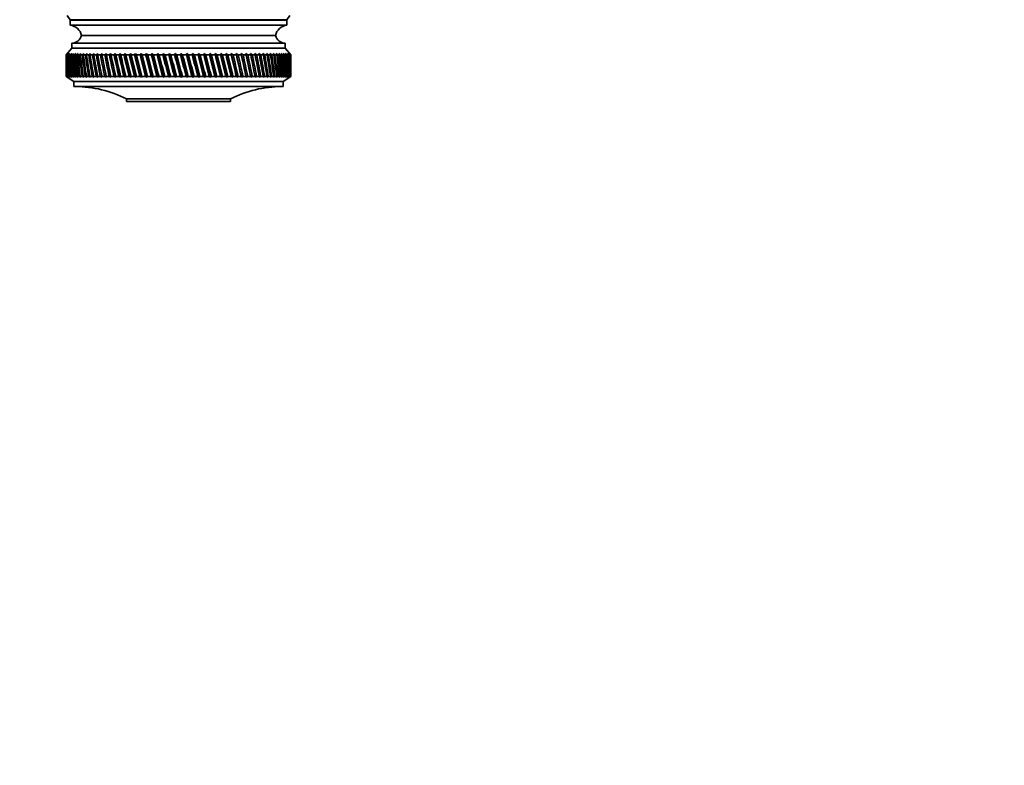
# Model space of a CAD drawing. Units: millimetres. Extents: x 0 to 744, y 0 to 1164.
# Drawn here: x 359 to 551, y 307 to 453 of the extents above; entities that cross this region are included whole.
import ezdxf
from ezdxf import colors
from ezdxf.entities.mleader import LeaderData, LeaderLine
from ezdxf.math import Vec2, Vec3

# ---------------------------------------------------------------- set-up
doc = ezdxf.new("R2010")
doc.units = ezdxf.units.MM
doc.layers.add('DV3_Défaut', color=7, linetype='Continuous')
doc.layers.add('Défaut', color=7, linetype='Continuous')

# ---------------------------------------------------------------- blocks, each defined once
blk = doc.blocks.new('_DOT')
at = {"color": 0}
blk.add_line((0, 0), (-1, 0), dxfattribs=at)
at = {"color": 0, "const_width": 0.333}
blk.add_lwpolyline([(-0.1665, 0, 1), (0.1665, 0, 1)], format="xyb", close=True, dxfattribs=at)
blk = doc.blocks.new('SE2')
at = {"layer": 'DV3_Défaut', "color": 7, "linetype": 'Continuous', "lineweight": 35}
for p, q in [((367.87, 453.71), (368.47, 452.91)), ((410.87, 452.91), (411.47, 453.71)), ((410.87, 452.91), (368.47, 452.91)), ((410.87, 452.81), (368.47, 452.81)), ((368.47, 452.81), (368.47, 451.81)), ((410.87, 451.81), (368.47, 451.81)), ((410.87, 451.81), (410.87, 452.81)), ((408.67, 449.81), (370.67, 449.81)), ((408.67, 449.81), (370.67, 449.81)), ((368.77, 447.31), (367.67, 446.01)), ((410.57, 448.31), (368.77, 448.31)), ((368.77, 448.31), (368.77, 447.31)), ((410.57, 447.31), (368.77, 447.31)), ((410.57, 447.31), (410.57, 448.31)), ((411.67, 446.01), (410.57, 447.31)), ((367.91, 446.3), (367.67, 446.01)), ((367.67, 446.01), (367.67, 446.01)), ((367.67, 446.01), (367.67, 444.72)), ((367.68, 446.01), (367.91, 446.3)), ((367.68, 446.01), (367.72, 446.01)), ((367.97, 446.3), (367.72, 446.01)), ((367.75, 446.01), (367.97, 446.3)), ((367.75, 446.01), (367.83, 446.01)), ((368.09, 446.3), (367.83, 446.01)), ((367.89, 446.01), (368.09, 446.3)), ((367.89, 446.01), (368, 446.01)), ((368.26, 446.3), (368, 446.01)), ((368.08, 446.01), (368.26, 446.3)), ((368.08, 446.01), (368.23, 446.01)), ((368.49, 446.3), (368.23, 446.01)), ((368.33, 446.01), (368.49, 446.3)), ((368.33, 446.01), (368.52, 446.01)), ((368.78, 446.3), (368.52, 446.01)), ((368.64, 446.01), (368.78, 446.3)), ((368.64, 446.01), (368.87, 446.01)), ((369.13, 446.3), (368.87, 446.01)), ((369.01, 446.01), (369.13, 446.3)), ((369.01, 446.01), (369.27, 446.01)), ((369.54, 446.3), (369.27, 446.01)), ((369.43, 446.01), (369.54, 446.3)), ((369.43, 446.01), (369.73, 446.01)), ((370, 446.3), (369.73, 446.01)), ((369.91, 446.01), (370, 446.3)), ((369.91, 446.01), (370.24, 446.01)), ((370.51, 446.3), (370.24, 446.01)), ((370.44, 446.01), (370.51, 446.3)), ((370.44, 446.01), (370.81, 446.01)), ((371.08, 446.3), (370.81, 446.01)), ((371.03, 446.01), (371.08, 446.3)), ((371.03, 446.01), (371.43, 446.01)), ((371.7, 446.3), (371.43, 446.01)), ((371.67, 446.01), (371.7, 446.3)), ((371.67, 446.01), (372.1, 446.01)), ((372.36, 446.3), (372.1, 446.01)), ((372.35, 446.01), (372.36, 446.3)), ((372.35, 446.01), (372.81, 446.01)), ((373.08, 446.3), (372.81, 446.01)), ((373.09, 446.01), (373.08, 446.3)), ((373.09, 446.01), (373.58, 446.01)), ((373.84, 446.3), (373.58, 446.01)), ((373.87, 446.01), (373.84, 446.3)), ((373.87, 446.01), (374.38, 446.01)), ((374.64, 446.3), (374.38, 446.01)), ((374.69, 446.01), (374.64, 446.3)), ((374.69, 446.01), (375.23, 446.01)), ((375.48, 446.3), (375.23, 446.01)), ((375.55, 446.01), (375.48, 446.3)), ((376.45, 441.65), (375.48, 446.3)), ((375.55, 446.01), (376.12, 446.01)), ((376.37, 446.3), (376.12, 446.01)), ((376.46, 446.01), (376.37, 446.3)), ((377.37, 441.65), (376.37, 446.3)), ((376.46, 446.01), (377.05, 446.01)), ((377.29, 446.3), (377.05, 446.01)), ((377.4, 446.01), (377.29, 446.3)), ((378.33, 441.65), (377.29, 446.3)), ((377.4, 446.01), (378.01, 446.01)), ((378.24, 446.3), (378.01, 446.01)), ((378.37, 446.01), (378.24, 446.3)), ((379.32, 441.65), (378.24, 446.3)), ((378.37, 446.01), (379, 446.01)), ((379.22, 446.3), (379, 446.01)), ((379.37, 446.01), (379.22, 446.3)), ((380.33, 441.65), (379.22, 446.3)), ((379.37, 446.01), (380.02, 446.01)), ((380.24, 446.3), (380.02, 446.01)), ((380.4, 446.01), (380.24, 446.3)), ((381.37, 441.65), (380.24, 446.3)), ((380.4, 446.01), (381.07, 446.01)), ((381.28, 446.3), (381.07, 446.01)), ((381.46, 446.01), (381.28, 446.3)), ((382.44, 441.65), (381.28, 446.3)), ((381.46, 446.01), (382.14, 446.01)), ((382.34, 446.3), (382.14, 446.01)), ((382.54, 446.01), (382.34, 446.3)), ((383.52, 441.65), (382.34, 446.3)), ((382.54, 446.01), (383.23, 446.01)), ((383.42, 446.3), (383.23, 446.01)), ((383.64, 446.01), (383.42, 446.3)), ((384.62, 441.65), (383.42, 446.3)), ((383.64, 446.01), (384.34, 446.01)), ((384.52, 446.3), (384.34, 446.01)), ((384.75, 446.01), (384.52, 446.3)), ((385.74, 441.65), (384.52, 446.3)), ((384.75, 446.01), (385.47, 446.01)), ((385.63, 446.3), (385.47, 446.01)), ((385.88, 446.01), (385.63, 446.3)), ((386.86, 441.65), (385.63, 446.3)), ((385.88, 446.01), (386.61, 446.01)), ((386.76, 446.3), (386.61, 446.01)), ((387.02, 446.01), (386.76, 446.3)), ((388, 441.65), (386.76, 446.3)), ((387.02, 446.01), (387.75, 446.01)), ((387.89, 446.3), (387.75, 446.01)), ((388.17, 446.01), (387.89, 446.3)), ((389.13, 441.65), (387.89, 446.3)), ((388.17, 446.01), (388.9, 446.01)), ((389.03, 446.3), (388.9, 446.01)), ((389.32, 446.01), (389.03, 446.3)), ((390.27, 441.65), (389.03, 446.3)), ((389.32, 446.01), (390.05, 446.01)), ((390.17, 446.3), (390.05, 446.01)), ((390.47, 446.01), (390.17, 446.3)), ((391.41, 441.65), (390.17, 446.3)), ((390.47, 446.01), (391.2, 446.01)), ((391.31, 446.3), (391.2, 446.01)), ((391.62, 446.01), (391.31, 446.3)), ((392.54, 441.65), (391.31, 446.3)), ((391.62, 446.01), (392.35, 446.01)), ((392.44, 446.3), (392.35, 446.01)), ((392.77, 446.01), (392.44, 446.3)), ((393.67, 441.65), (392.44, 446.3)), ((392.77, 446.01), (393.49, 446.01)), ((393.56, 446.3), (393.49, 446.01)), ((393.9, 446.01), (393.56, 446.3)), ((394.78, 441.65), (393.56, 446.3)), ((393.9, 446.01), (394.62, 446.01)), ((394.68, 446.3), (394.62, 446.01)), ((395.02, 446.01), (394.68, 446.3)), ((395.88, 441.65), (394.68, 446.3)), ((395.02, 446.01), (395.73, 446.01)), ((395.78, 446.3), (395.73, 446.01)), ((396.13, 446.01), (395.78, 446.3)), ((396.96, 441.65), (395.78, 446.3)), ((396.13, 446.01), (396.83, 446.01)), ((396.87, 446.3), (396.83, 446.01)), ((397.23, 446.01), (396.87, 446.3)), ((398.03, 441.65), (396.87, 446.3)), ((397.23, 446.01), (397.91, 446.01)), ((397.93, 446.3), (397.91, 446.01)), ((398.3, 446.01), (397.93, 446.3)), ((399.07, 441.65), (397.93, 446.3)), ((398.3, 446.01), (398.96, 446.01)), ((398.97, 446.3), (398.96, 446.01)), ((399.34, 446.01), (398.97, 446.3)), ((400.08, 441.65), (398.97, 446.3)), ((399.34, 446.01), (400, 446.01)), ((400.36, 446.01), (399.99, 446.3)), ((401.07, 441.65), (399.99, 446.3)), ((399.99, 446.3), (400, 446.01)), ((400.36, 446.01), (401, 446.01)), ((401.36, 446.01), (400.98, 446.3)), ((402.02, 441.65), (400.98, 446.3)), ((400.98, 446.3), (401, 446.01)), ((401.36, 446.01), (401.97, 446.01)), ((402.32, 446.01), (401.93, 446.3)), ((402.94, 441.65), (401.93, 446.3)), ((401.93, 446.3), (401.97, 446.01)), ((402.32, 446.01), (402.91, 446.01)), ((403.24, 446.01), (402.86, 446.3)), ((403.83, 441.65), (402.86, 446.3)), ((402.86, 446.3), (402.91, 446.01)), ((403.24, 446.01), (403.81, 446.01)), ((404.13, 446.01), (403.75, 446.3)), ((403.75, 446.3), (403.81, 446.01)), ((404.13, 446.01), (404.67, 446.01)), ((404.98, 446.01), (404.6, 446.3)), ((404.6, 446.3), (404.67, 446.01)), ((404.98, 446.01), (405.49, 446.01)), ((405.78, 446.01), (405.4, 446.3)), ((405.4, 446.3), (405.49, 446.01)), ((405.78, 446.01), (406.27, 446.01)), ((406.54, 446.01), (406.17, 446.3)), ((406.17, 446.3), (406.27, 446.01)), ((406.54, 446.01), (407, 446.01)), ((407.26, 446.01), (406.89, 446.3)), ((406.89, 446.3), (407, 446.01)), ((407.26, 446.01), (407.69, 446.01)), ((407.93, 446.01), (407.56, 446.3)), ((407.56, 446.3), (407.69, 446.01)), ((407.93, 446.01), (408.32, 446.01)), ((408.54, 446.01), (408.18, 446.3)), ((408.18, 446.3), (408.32, 446.01)), ((408.54, 446.01), (408.91, 446.01)), ((409.11, 446.01), (408.76, 446.3)), ((408.76, 446.3), (408.91, 446.01)), ((409.11, 446.01), (409.44, 446.01)), ((409.62, 446.01), (409.28, 446.3)), ((409.28, 446.3), (409.44, 446.01)), ((409.62, 446.01), (409.92, 446.01)), ((410.08, 446.01), (409.74, 446.3)), ((409.74, 446.3), (409.92, 446.01)), ((410.08, 446.01), (410.34, 446.01)), ((410.48, 446.01), (410.16, 446.3)), ((410.16, 446.3), (410.34, 446.01)), ((410.48, 446.01), (410.71, 446.01)), ((410.83, 446.01), (410.51, 446.3)), ((410.51, 446.3), (410.71, 446.01)), ((411.11, 446.01), (410.81, 446.3)), ((410.81, 446.3), (411.01, 446.01)), ((410.83, 446.01), (411.01, 446.01)), ((411.34, 446.01), (411.05, 446.3)), ((411.05, 446.3), (411.26, 446.01)), ((411.11, 446.01), (411.26, 446.01)), ((411.51, 446.01), (411.23, 446.3)), ((411.23, 446.3), (411.45, 446.01)), ((411.34, 446.01), (411.45, 446.01)), ((411.62, 446.01), (411.35, 446.3)), ((411.35, 446.3), (411.58, 446.01)), ((411.66, 446.01), (411.42, 446.3)), ((411.42, 446.3), (411.65, 446.01)), ((411.51, 446.01), (411.58, 446.01)), ((411.62, 446.01), (411.65, 446.01)), ((411.67, 446.01), (411.66, 446.01)), ((411.67, 444.72), (411.67, 446.01)), ((367.67, 443.1), (367.67, 441.81)), ((367.67, 441.81), (367.67, 441.81)), ((367.67, 441.81), (367.92, 441.65)), ((367.67, 441.81), (369.17, 440.81)), ((367.68, 441.81), (367.72, 441.81)), ((367.92, 441.65), (367.68, 441.81)), ((367.72, 441.81), (367.98, 441.65)), ((367.75, 441.81), (367.83, 441.81)), ((367.98, 441.65), (367.75, 441.81)), ((367.83, 441.81), (368.1, 441.65)), ((367.88, 441.81), (368, 441.81)), ((368.1, 441.65), (367.88, 441.81)), ((368, 441.81), (368.28, 441.65)), ((368.07, 441.81), (368.22, 441.81)), ((368.28, 441.65), (368.07, 441.81)), ((368.22, 441.81), (368.52, 441.65)), ((368.32, 441.81), (368.51, 441.81)), ((368.52, 441.65), (368.32, 441.81)), ((368.51, 441.81), (368.82, 441.65)), ((368.63, 441.81), (368.85, 441.81)), ((368.82, 441.65), (368.63, 441.81)), ((368.85, 441.81), (369.17, 441.65)), ((368.99, 441.81), (369.26, 441.81)), ((369.17, 441.65), (368.99, 441.81)), ((369.26, 441.81), (369.58, 441.65)), ((369.42, 441.81), (369.71, 441.81)), ((369.58, 441.65), (369.42, 441.81)), ((369.71, 441.81), (370.04, 441.65)), ((369.89, 441.81), (370.23, 441.81)), ((370.04, 441.65), (369.89, 441.81)), ((370.23, 441.81), (370.56, 441.65)), ((370.43, 441.81), (370.79, 441.81)), ((370.56, 441.65), (370.43, 441.81)), ((370.79, 441.81), (371.13, 441.65)), ((371.01, 441.81), (371.41, 441.81)), ((371.13, 441.65), (371.01, 441.81)), ((371.41, 441.81), (371.76, 441.65)), ((371.65, 441.81), (372.08, 441.81)), ((371.76, 441.65), (371.65, 441.81)), ((372.08, 441.81), (372.43, 441.65)), ((372.33, 441.81), (372.79, 441.81)), ((372.43, 441.65), (372.33, 441.81)), ((372.79, 441.81), (373.15, 441.65)), ((373.06, 441.81), (373.55, 441.81)), ((373.15, 441.65), (373.06, 441.81)), ((373.55, 441.81), (373.91, 441.65)), ((373.84, 441.81), (374.36, 441.81)), ((373.91, 441.65), (373.84, 441.81)), ((374.36, 441.81), (374.72, 441.65)), ((374.66, 441.81), (375.21, 441.81)), ((374.72, 441.65), (374.66, 441.81)), ((375.21, 441.81), (375.56, 441.65)), ((375.53, 441.81), (376.09, 441.81)), ((375.56, 441.65), (375.53, 441.81)), ((376.09, 441.81), (376.45, 441.65)), ((376.43, 441.81), (377.02, 441.81)), ((376.45, 441.65), (376.43, 441.81)), ((377.02, 441.81), (377.37, 441.65)), ((377.37, 441.81), (377.98, 441.81)), ((377.37, 441.65), (377.37, 441.81)), ((377.98, 441.81), (378.33, 441.65)), ((378.33, 441.65), (378.34, 441.81)), ((378.34, 441.81), (378.97, 441.81)), ((378.97, 441.81), (379.32, 441.65)), ((379.32, 441.65), (379.34, 441.81)), ((379.34, 441.81), (379.99, 441.81)), ((379.99, 441.81), (380.33, 441.65)), ((380.33, 441.65), (380.37, 441.81)), ((380.37, 441.81), (381.04, 441.81)), ((381.04, 441.81), (381.37, 441.65)), ((381.37, 441.65), (381.43, 441.81)), ((381.43, 441.81), (382.11, 441.81)), ((382.11, 441.81), (382.44, 441.65)), ((382.44, 441.65), (382.51, 441.81)), ((382.51, 441.81), (383.2, 441.81)), ((383.2, 441.81), (383.52, 441.65)), ((383.52, 441.65), (383.6, 441.81)), ((383.6, 441.81), (384.31, 441.81)), ((384.31, 441.81), (384.62, 441.65)), ((384.62, 441.65), (384.72, 441.81)), ((384.72, 441.81), (385.43, 441.81)), ((385.43, 441.81), (385.74, 441.65)), ((385.74, 441.65), (385.85, 441.81)), ((385.85, 441.81), (386.57, 441.81)), ((386.57, 441.81), (386.86, 441.65)), ((386.86, 441.65), (386.99, 441.81)), ((386.99, 441.81), (387.71, 441.81)), ((387.71, 441.81), (388, 441.65)), ((388, 441.65), (388.13, 441.81)), ((388.13, 441.81), (388.86, 441.81)), ((388.86, 441.81), (389.13, 441.65)), ((389.13, 441.65), (389.28, 441.81)), ((389.28, 441.81), (390.02, 441.81)), ((390.02, 441.81), (390.27, 441.65)), ((390.27, 441.65), (390.44, 441.81)), ((390.44, 441.81), (391.17, 441.81)), ((391.17, 441.81), (391.41, 441.65)), ((391.41, 441.65), (391.59, 441.81)), ((391.59, 441.81), (392.31, 441.81)), ((392.31, 441.81), (392.54, 441.65)), ((392.54, 441.65), (392.73, 441.81)), ((392.73, 441.81), (393.45, 441.81)), ((393.45, 441.81), (393.67, 441.65)), ((393.67, 441.65), (393.87, 441.81)), ((393.87, 441.81), (394.58, 441.81)), ((394.58, 441.81), (394.78, 441.65)), ((394.78, 441.65), (394.99, 441.81)), ((394.99, 441.81), (395.7, 441.81)), ((395.7, 441.81), (395.88, 441.65)), ((395.88, 441.65), (396.1, 441.81)), ((396.1, 441.81), (396.8, 441.81)), ((396.8, 441.81), (396.96, 441.65)), ((396.96, 441.65), (397.19, 441.81)), ((397.19, 441.81), (397.88, 441.81)), ((397.88, 441.81), (398.03, 441.65)), ((398.03, 441.65), (398.26, 441.81)), ((398.26, 441.81), (398.93, 441.81)), ((398.93, 441.81), (399.07, 441.65)), ((399.07, 441.65), (399.31, 441.81)), ((399.31, 441.81), (399.96, 441.81)), ((399.96, 441.81), (400.08, 441.65)), ((400.08, 441.65), (400.33, 441.81)), ((400.33, 441.81), (400.97, 441.81)), ((400.97, 441.81), (401.07, 441.65)), ((401.07, 441.65), (401.33, 441.81)), ((401.33, 441.81), (401.94, 441.81)), ((401.94, 441.81), (402.02, 441.65)), ((402.02, 441.65), (402.29, 441.81)), ((402.29, 441.81), (402.88, 441.81)), ((402.88, 441.81), (402.94, 441.65)), ((402.94, 441.65), (403.21, 441.81)), ((403.21, 441.81), (403.78, 441.81)), ((403.78, 441.81), (403.83, 441.65)), ((403.83, 441.65), (404.1, 441.81)), ((404.1, 441.81), (404.65, 441.81)), ((404.65, 441.81), (404.67, 441.65)), ((404.67, 441.65), (404.95, 441.81)), ((404.95, 441.81), (405.47, 441.81)), ((405.47, 441.81), (405.48, 441.65)), ((405.48, 441.65), (405.76, 441.81)), ((405.76, 441.81), (406.25, 441.81)), ((406.25, 441.81), (406.24, 441.65)), ((406.24, 441.65), (406.52, 441.81)), ((406.52, 441.81), (406.98, 441.81)), ((406.98, 441.81), (406.95, 441.65)), ((406.95, 441.65), (407.24, 441.81)), ((407.24, 441.81), (407.67, 441.81)), ((407.67, 441.81), (407.62, 441.65)), ((407.62, 441.65), (407.91, 441.81)), ((407.91, 441.81), (408.31, 441.81)), ((408.31, 441.81), (408.24, 441.65)), ((408.24, 441.65), (408.53, 441.81)), ((408.53, 441.81), (408.89, 441.81)), ((408.89, 441.81), (408.81, 441.65)), ((408.81, 441.65), (409.09, 441.81)), ((409.09, 441.81), (409.43, 441.81)), ((409.43, 441.81), (409.32, 441.65)), ((409.32, 441.65), (409.61, 441.81)), ((409.61, 441.81), (409.9, 441.81)), ((409.9, 441.81), (409.78, 441.65)), ((409.78, 441.65), (410.07, 441.81)), ((410.07, 441.81), (410.33, 441.81)), ((410.17, 440.81), (411.67, 441.81)), ((410.33, 441.81), (410.19, 441.65)), ((410.19, 441.65), (410.47, 441.81)), ((410.47, 441.81), (410.7, 441.81)), ((410.7, 441.81), (410.54, 441.65)), ((410.54, 441.65), (410.82, 441.81)), ((410.82, 441.81), (411.01, 441.81)), ((411.01, 441.81), (410.83, 441.65)), ((410.83, 441.65), (411.1, 441.81)), ((411.26, 441.81), (411.07, 441.65)), ((411.07, 441.65), (411.33, 441.81)), ((411.1, 441.81), (411.26, 441.81)), ((411.45, 441.81), (411.24, 441.65)), ((411.24, 441.65), (411.5, 441.81)), ((411.33, 441.81), (411.45, 441.81)), ((411.58, 441.81), (411.36, 441.65)), ((411.36, 441.65), (411.61, 441.81)), ((411.65, 441.81), (411.42, 441.65)), ((411.42, 441.65), (411.66, 441.81)), ((411.5, 441.81), (411.58, 441.81)), ((411.61, 441.81), (411.65, 441.81)), ((411.66, 441.81), (411.67, 441.81)), ((411.67, 441.81), (411.67, 443.1)), ((410.17, 440.81), (369.17, 440.81)), ((369.17, 440.81), (369.17, 439.81)), ((410.17, 439.81), (369.17, 439.81)), ((410.17, 439.81), (410.17, 440.81)), ((399.87, 437.41), (379.47, 437.41)), ((379.47, 437.41), (379.47, 436.91)), ((399.87, 436.91), (379.47, 436.91)), ((399.87, 436.91), (399.87, 437.41))]:
    blk.add_line(p, q, dxfattribs=at)
for centre, radius, start, end in [((368.22, 449.33), 2.5, 11.2391, 84.2135), ((370.92, 452.81), 0.75, 172.3377, 180), ((411.12, 449.33), 2.5, 95.7865, 168.7609), ((408.42, 452.81), 0.75, 0, 7.6623), ((368.73, 450.31), 2, 271.0479, 345.5324), ((410.6, 450.31), 2, 194.4676, 268.9521), ((369.48, 417.81), 22, 62.9877, 90), ((409.86, 417.81), 22, 90, 117.0123)]:
    blk.add_arc(centre, radius, start, end, dxfattribs=at)
for centre, major_axis, ratio, start_param, end_param in [((389.67, 514.43), (-13.88, -108.74), 0.156948, -0.870435, -0.819695), ((389.67, 373.4), (-15.6, 108.74), 0.142682, 0.819266, 0.870007), ((389.67, 514.43), (-12.96, -108.74), 0.163479, -0.870988, -0.820247), ((389.67, 373.4), (-16.39, 108.74), 0.134997, 0.81939, 0.87013), ((389.67, 514.43), (-12, -108.74), 0.169576, -0.871762, -0.821021), ((389.67, 373.4), (-17.13, 108.74), 0.126978, 0.819733, 0.870473), ((389.67, 514.43), (-11, -108.74), 0.175216, -0.872751, -0.822011), ((389.67, 373.4), (-17.82, 108.74), 0.11865, 0.820289, 0.87103), ((389.67, 514.43), (-9.96, -108.74), 0.180376, -0.873947, -0.823207), ((389.67, 373.4), (-18.46, 108.74), 0.110039, 0.821051, 0.871792), ((389.67, 514.43), (-8.89, -108.75), 0.185033, -0.875338, -0.824598), ((389.67, 373.4), (-19.05, 108.74), 0.101168, 0.822008, 0.872748), ((389.67, 514.43), (-7.8, -108.75), 0.189169, -0.876909, -0.826169), ((389.67, 373.4), (-19.59, 108.74), 0.092064, 0.823147, 0.873888), ((389.67, 514.43), (-6.67, -108.75), 0.192765, -0.878643, -0.827902), ((389.67, 373.4), (-20.08, 108.75), 0.082749, 0.824456, 0.875197), ((389.67, 514.43), (-5.53, -108.75), 0.195804, -0.88052, -0.82978), ((389.67, 373.4), (-20.51, 108.75), 0.073249, 0.825919, 0.87666), ((389.67, 514.43), (-4.36, -108.76), 0.198273, -0.882519, -0.831778), ((389.67, 373.4), (-20.89, 108.75), 0.063585, 0.82752, 0.878261), ((389.67, 514.43), (-3.18, -108.76), 0.200159, -0.884615, -0.833875), ((389.67, 373.4), (-21.21, 108.75), 0.053782, 0.829243, 0.879984), ((389.67, 514.43), (-1.99, -108.76), 0.201454, -0.886784, -0.836043), ((389.67, 373.4), (-21.48, 108.75), 0.043862, 0.831069, 0.88181), ((389.67, 514.43), (-0.79, -108.76), 0.202151, -0.888998, -0.838257), ((389.67, 373.4), (-21.69, 108.76), 0.033848, 0.832981, 0.883721), ((389.67, 514.43), (0.41, -108.76), 0.202248, -0.89123, -0.84049), ((389.67, 373.4), (-21.85, 108.76), 0.023761, 0.834958, 0.885698), ((389.67, 514.43), (1.61, -108.76), 0.201743, -0.893453, -0.842713), ((389.67, 373.4), (-21.95, 108.76), 0.013623, 0.836982, 0.887722), ((389.67, 514.43), (2.8, -108.76), 0.200639, -0.895639, -0.844899), ((389.67, 373.4), (-22, 108.76), 0.003457, 0.839032, 0.889772), ((389.67, 514.43), (3.99, -108.76), 0.198941, -0.897762, -0.847021), ((389.67, 373.4), (-21.99, 108.76), 0.006717, -0.89183, -0.841089), ((389.67, 514.43), (5.16, -108.75), 0.196658, -0.899794, -0.849054), ((389.67, 373.4), (-21.92, 108.76), 0.016877, -0.893874, -0.843133), ((389.67, 514.43), (6.31, -108.75), 0.1938, -0.901713, -0.850972), ((389.67, 373.4), (-21.8, 108.76), 0.027001, -0.895885, -0.845144), ((389.67, 514.43), (7.44, -108.75), 0.190381, -0.903495, -0.852755), ((389.67, 373.4), (-21.63, 108.76), 0.037067, -0.897843, -0.847102), ((389.67, 514.43), (8.55, -108.75), 0.186417, -0.90512, -0.85438), ((389.67, 373.4), (-21.4, 108.75), 0.047054, -0.899729, -0.848988), ((389.67, 514.43), (9.62, -108.74), 0.181924, -0.906571, -0.85583), ((389.67, 373.4), (-21.11, 108.75), 0.056939, -0.901524, -0.850783), ((389.67, 514.43), (10.67, -108.74), 0.176923, -0.907831, -0.85709), ((389.67, 373.4), (-20.77, 108.75), 0.066699, -0.90321, -0.852469), ((389.67, 514.43), (11.68, -108.74), 0.171435, -0.908887, -0.858147), ((389.67, 373.4), (-20.37, 108.75), 0.076313, -0.904768, -0.854028), ((389.67, 514.43), (12.66, -108.74), 0.165482, -0.909731, -0.858991), ((389.67, 373.4), (-19.93, 108.75), 0.085757, -0.906184, -0.855443), ((389.67, 514.43), (13.59, -108.74), 0.159087, -0.910355, -0.859615), ((389.67, 373.4), (-19.42, 108.74), 0.095007, -0.90744, -0.856699), ((389.67, 514.43), (14.49, -108.74), 0.152275, -0.910755, -0.860014), ((389.67, 373.4), (-18.87, 108.74), 0.104039, -0.908522, -0.857781), ((389.67, 514.43), (15.34, -108.74), 0.14507, -0.910928, -0.860188), ((389.67, 373.4), (-18.26, 108.74), 0.112829, -0.909417, -0.858677), ((389.67, 514.43), (16.14, -108.74), 0.137498, -0.910877, -0.860136), ((389.67, 373.4), (-17.6, 108.74), 0.121352, -0.910114, -0.859374), ((389.67, 514.43), (16.9, -108.74), 0.129584, -0.910604, -0.859863), ((389.67, 373.4), (-16.9, 108.74), 0.129584, -0.910604, -0.859863), ((389.67, 514.43), (17.6, -108.74), 0.121352, -0.910114, -0.859374), ((389.67, 373.4), (-16.14, 108.74), 0.137498, -0.910877, -0.860136), ((389.67, 514.43), (18.26, -108.74), 0.112829, -0.909417, -0.858677), ((389.67, 373.4), (-15.34, 108.74), 0.14507, -0.910928, -0.860188), ((389.67, 514.43), (18.87, -108.74), 0.104039, -0.908522, -0.857781), ((389.67, 373.4), (-14.49, 108.74), 0.152275, -0.910755, -0.860014), ((389.67, 514.43), (19.42, -108.74), 0.095007, -0.90744, -0.856699), ((389.67, 373.4), (-13.59, 108.74), 0.159087, -0.910355, -0.859615), ((389.67, 514.43), (19.93, -108.75), 0.085757, -0.906184, -0.855443), ((389.67, 373.4), (-12.66, 108.74), 0.165482, -0.909731, -0.858991), ((389.67, 514.43), (20.37, -108.75), 0.076313, -0.904768, -0.854028), ((389.67, 373.4), (-11.68, 108.74), 0.171435, -0.908887, -0.858147), ((389.67, 514.43), (20.77, -108.75), 0.066699, -0.90321, -0.852469), ((389.67, 373.4), (-10.67, 108.74), 0.176923, -0.907831, -0.85709), ((389.67, 514.43), (21.11, -108.75), 0.056939, -0.901524, -0.850783), ((389.67, 373.4), (-9.62, 108.74), 0.181924, -0.906571, -0.85583), ((389.67, 514.43), (21.4, -108.75), 0.047054, -0.899729, -0.848988), ((389.67, 373.4), (-8.55, 108.75), 0.186417, -0.90512, -0.85438), ((389.67, 514.43), (21.63, -108.76), 0.037067, -0.897843, -0.847102), ((389.67, 373.4), (-7.44, 108.75), 0.190381, -0.903495, -0.852755), ((389.67, 514.43), (21.8, -108.76), 0.027001, -0.895885, -0.845144), ((389.67, 373.4), (-6.31, 108.75), 0.1938, -0.901713, -0.850972), ((389.67, 514.43), (21.92, -108.76), 0.016877, -0.893874, -0.843133), ((389.67, 373.4), (-5.16, 108.75), 0.196658, -0.899794, -0.849054), ((389.67, 514.43), (21.99, -108.76), 0.006717, -0.89183, -0.841089), ((389.67, 373.4), (-3.99, 108.76), 0.198941, -0.897762, -0.847021), ((389.67, 514.43), (22, -108.76), 0.003457, 0.839032, 0.889772), ((389.67, 373.4), (-2.8, 108.76), 0.200639, -0.895639, -0.844899), ((389.67, 514.43), (21.95, -108.76), 0.013623, 0.836982, 0.887722), ((389.67, 373.4), (-1.61, 108.76), 0.201743, -0.893453, -0.842713), ((389.67, 514.43), (21.85, -108.76), 0.023761, 0.834958, 0.885698), ((389.67, 373.4), (-0.41, 108.76), 0.202248, -0.89123, -0.84049), ((389.67, 514.43), (21.69, -108.76), 0.033848, 0.832981, 0.883721), ((389.67, 373.4), (0.79, 108.76), 0.202151, -0.888998, -0.838257), ((389.67, 514.43), (21.48, -108.75), 0.043862, 0.831069, 0.88181), ((389.67, 373.4), (1.99, 108.76), 0.201454, -0.886784, -0.836043), ((389.67, 514.43), (21.21, -108.75), 0.053782, 0.829243, 0.879984), ((389.67, 373.4), (3.18, 108.76), 0.200159, -0.884615, -0.833875), ((389.67, 514.43), (20.89, -108.75), 0.063585, 0.82752, 0.878261), ((389.67, 373.4), (4.36, 108.76), 0.198273, -0.882519, -0.831778), ((389.67, 514.43), (20.51, -108.75), 0.073249, 0.825919, 0.87666), ((389.67, 373.4), (5.53, 108.75), 0.195804, -0.88052, -0.82978), ((389.67, 514.43), (20.08, -108.75), 0.082749, 0.824456, 0.875197), ((389.67, 373.4), (6.67, 108.75), 0.192765, -0.878643, -0.827902), ((389.67, 514.43), (19.59, -108.74), 0.092064, 0.823147, 0.873888), ((389.67, 373.4), (7.8, 108.75), 0.189169, -0.876909, -0.826169), ((389.67, 514.43), (19.05, -108.74), 0.101168, 0.822008, 0.872748), ((389.67, 373.4), (8.89, 108.75), 0.185033, -0.875338, -0.824598), ((389.67, 514.43), (18.46, -108.74), 0.110039, 0.821051, 0.871792), ((389.67, 373.4), (9.96, 108.74), 0.180376, -0.873947, -0.823207), ((389.67, 514.43), (17.82, -108.74), 0.11865, 0.820289, 0.87103), ((389.67, 373.4), (11, 108.74), 0.175216, -0.872751, -0.822011), ((389.67, 514.43), (17.13, -108.74), 0.126978, 0.819733, 0.870473), ((389.67, 373.4), (12, 108.74), 0.169576, -0.871762, -0.821021), ((389.67, 514.43), (16.39, -108.74), 0.134997, 0.81939, 0.87013), ((389.67, 373.4), (12.96, 108.74), 0.163479, -0.870988, -0.820247), ((389.67, 514.43), (15.6, -108.74), 0.142682, 0.819266, 0.870007), ((389.67, 373.4), (13.88, 108.74), 0.156948, -0.870435, -0.819695), ((389.67, 514.43), (14.76, -108.74), 0.150007, 0.835182, 0.870108), ((389.67, 373.4), (14.76, 108.74), 0.150007, -0.845012, -0.819368), ((389.67, 373.4), (-14.76, 108.74), 0.150007, 0.835182, 0.870108), ((389.67, 514.43), (-14.76, -108.74), 0.150007, -0.845012, -0.819368)]:
    blk.add_ellipse(centre, major_axis=major_axis, ratio=ratio, start_param=start_param, end_param=end_param, dxfattribs=at)

msp = doc.modelspace()

# ---------------------------------------------------------------- block references
at = {"layer": 'Défaut'}
msp.add_blockref('SE2', (0, 0), dxfattribs=at)

# ---------------------------------------------------------------- leaders
at = {"layer": 'Défaut', "color": 7, "linetype": 'Continuous', "lineweight": 18}
ml = msp.add_multileader_mtext('Standard', dxfattribs=at)
ml.set_content('{\\pxsm0.9;\\fSolid Edge ISO|b1||i0||c0|p34;\\W1.;13/02/2020\\P}', color=256)
ml.set_leader_properties()
ml.set_arrow_properties(name='DOT')
ml.build(insert=Vec2(0, 0))
ml.multileader.update_dxf_attribs({"leader_type": 0, "dogleg_length": 0, "arrow_head_size": 12})
ctx = ml.context
ctx.base_point, ctx.char_height, ctx.arrow_head_size, ctx.landing_gap_size = Vec3(656.6, 1156.97), 12, 12, 4.2
notes = []
notes.append((ctx, [(0, (0, 0, 0), (0, 0), (1, 0), 1, [])]))
ctx.mtext.insert = Vec3(658.6, 1163.09)
for ctx, leaders in notes:
    for number, flags, end, landing, length, lines in leaders:
        leader = LeaderData()
        leader.index, (leader.has_last_leader_line, leader.has_dogleg_vector, leader.attachment_direction) = number, flags
        leader.last_leader_point, leader.dogleg_vector, leader.dogleg_length = Vec3(end), Vec3(landing), length
        for number, points, colour, breaks in lines:
            line = LeaderLine()
            line.index, line.vertices, line.color, line.breaks = number, Vec3.list(points), colors.encode_raw_color(colour), breaks
            leader.lines.append(line)
        ctx.leaders.append(leader)

doc.saveas('drawing.dxf')
